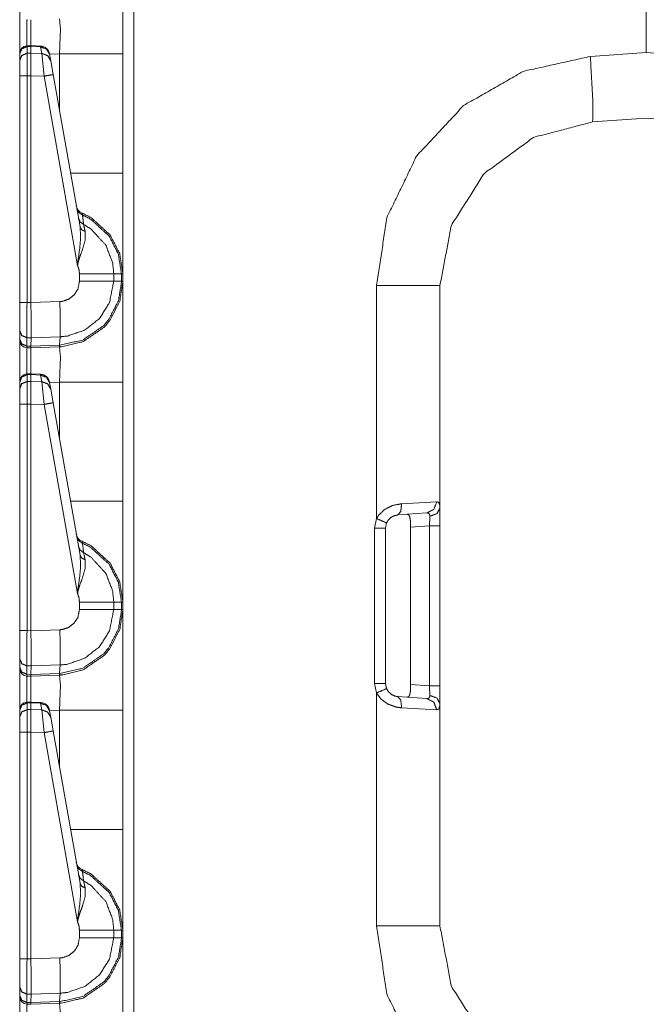
# Model space of a CAD drawing. Units: inches. Extents: x 1.2 to 3.98, y 1.72 to 7.65.
# Drawn here: x 1.21 to 1.42, y 3.25 to 3.58 of the extents above; entities that cross this region are included whole.
import ezdxf

# ---------------------------------------------------------------- set-up
doc = ezdxf.new("R2010")
doc.units = ezdxf.units.IN
doc.header["$MEASUREMENT"] = 0
doc.layers.add('1', color=7, linetype='Continuous', true_color=0xffffff)

msp = doc.modelspace()

# ---------------------------------------------------------------- linework, layer by layer
at = {"layer": '1', "color": 7, "linetype": 'Continuous', "lineweight": 13}
for p, q in [((1.25156, 4.305003), (1.25156, 1.801224)), ((1.422316, 3.565613), (1.422316, 3.602488)), ((1.422316, 3.602488), (1.422316, 3.565613)), ((1.217325, 3.567909), (1.215983, 3.567863)), ((1.216001, 3.567598), (1.215983, 3.567863)), ((1.216001, 3.567598), (1.217316, 3.567642)), ((1.216001, 3.565368), (1.216001, 3.567598)), ((1.217325, 3.567909), (1.217316, 3.567642)), ((1.217316, 3.567642), (1.217316, 3.567642)), ((1.217316, 3.565394), (1.217316, 3.567642)), ((1.217316, 3.567642), (1.220546, 3.567499)), ((1.220548, 3.567765), (1.217325, 3.567909)), ((1.220548, 3.567765), (1.220546, 3.567499)), ((1.220546, 3.567499), (1.220935, 3.565297)), ((1.213566, 3.565263), (1.213566, 3.565184)), ((1.213566, 3.565184), (1.213566, 3.562954)), ((1.217316, 3.565394), (1.216001, 3.565368)), ((1.216001, 3.557824), (1.216001, 3.565368)), ((1.217316, 3.565394), (1.217316, 3.565394)), ((1.220935, 3.565297), (1.217316, 3.565394)), ((1.217316, 3.565394), (1.217316, 3.557853)), ((1.220935, 3.565297), (1.221736, 3.557734)), ((1.223515, 3.565025), (1.223487, 3.565185)), ((1.22683, 3.565171), (1.223509, 3.565055)), ((1.223903, 3.562823), (1.223515, 3.565025)), ((1.22683, 3.546226), (1.22683, 3.565171)), ((1.247941, 3.565171), (1.247941, 3.52543)), ((1.403676, 3.56431), (1.422316, 3.565613)), ((1.422316, 3.565613), (1.440956, 3.56431)), ((1.213566, 3.562954), (1.213566, 3.557824)), ((1.224705, 3.558276), (1.223903, 3.562823)), ((1.213566, 3.557824), (1.213566, 3.482325)), ((1.216001, 3.557824), (1.217316, 3.557851)), ((1.216001, 3.482325), (1.216001, 3.557824)), ((1.217316, 3.557851), (1.217316, 3.557853)), ((1.217316, 3.557853), (1.221736, 3.557734)), ((1.217316, 3.48229), (1.217316, 3.557851)), ((1.221736, 3.557734), (1.232855, 3.494675)), ((1.233659, 3.507497), (1.224705, 3.558276)), ((1.422316, 3.543738), (1.404439, 3.542488)), ((1.440194, 3.542488), (1.422316, 3.543738)), ((1.233472, 3.491857), (1.233472, 3.489369)), ((1.247471, 3.491857), (1.244908, 3.491857)), ((1.244908, 3.48937), (1.244908, 3.491857)), ((1.247471, 3.491857), (1.247471, 3.48937)), ((1.247941, 3.491857), (1.247471, 3.491857)), ((1.247941, 3.48937), (1.247941, 3.491857)), ((1.247471, 3.48937), (1.244908, 3.48937)), ((1.247941, 3.48937), (1.247471, 3.48937)), ((1.332455, 3.410284), (1.332455, 3.487934)), ((1.353566, 3.487934), (1.353566, 3.41382)), ((1.213566, 3.482325), (1.213566, 3.472929)), ((1.217316, 3.48229), (1.216001, 3.482325)), ((1.226938, 3.48262), (1.217316, 3.482285)), ((1.217316, 3.482285), (1.217316, 3.48229)), ((1.213566, 3.472929), (1.213566, 3.470123)), ((1.213566, 3.470123), (1.213566, 3.469709)), ((1.215982, 3.470581), (1.217362, 3.470545)), ((1.215982, 3.467774), (1.215982, 3.470581)), ((1.217319, 3.467739), (1.217362, 3.470543)), ((1.217362, 3.470543), (1.227035, 3.470881)), ((1.217362, 3.470543), (1.217362, 3.470545)), ((1.226864, 3.468071), (1.227035, 3.470881)), ((1.217319, 3.467739), (1.215982, 3.467774)), ((1.216001, 3.46721), (1.215982, 3.467774)), ((1.216001, 3.46721), (1.217316, 3.467176)), ((1.217316, 3.467176), (1.217319, 3.467738)), ((1.217316, 3.467176), (1.226803, 3.467507)), ((1.226864, 3.468071), (1.217319, 3.467738)), ((1.217319, 3.467738), (1.217319, 3.467739)), ((1.226803, 3.467507), (1.226864, 3.468071)), ((1.226803, 3.467507), (1.22683, 3.467508)), ((1.217325, 3.458534), (1.215983, 3.458488)), ((1.216001, 3.458223), (1.215983, 3.458488)), ((1.217325, 3.458534), (1.217316, 3.458267)), ((1.220548, 3.45839), (1.217325, 3.458534)), ((1.213566, 3.455888), (1.213566, 3.455809)), ((1.213566, 3.455809), (1.213566, 3.453579)), ((1.216001, 3.458223), (1.217316, 3.458267)), ((1.216001, 3.455993), (1.216001, 3.458223)), ((1.217316, 3.456019), (1.216001, 3.455993)), ((1.216001, 3.448449), (1.216001, 3.455993)), ((1.217316, 3.458267), (1.220546, 3.458124)), ((1.217316, 3.458267), (1.217316, 3.458267)), ((1.217316, 3.456019), (1.217316, 3.458267)), ((1.217316, 3.456019), (1.217316, 3.456019)), ((1.220935, 3.455922), (1.217316, 3.456019)), ((1.217316, 3.456019), (1.217316, 3.448478)), ((1.220548, 3.45839), (1.220546, 3.458124)), ((1.220546, 3.458124), (1.220935, 3.455922)), ((1.220935, 3.455922), (1.221736, 3.448359)), ((1.223515, 3.45565), (1.223487, 3.45581)), ((1.22683, 3.455796), (1.223509, 3.45568)), ((1.223903, 3.453448), (1.223515, 3.45565)), ((1.22683, 3.436851), (1.22683, 3.455796)), ((1.247941, 3.455796), (1.247941, 3.416055)), ((1.213566, 3.453579), (1.213566, 3.448449)), ((1.224705, 3.448901), (1.223903, 3.453448)), ((1.233659, 3.398122), (1.224705, 3.448901)), ((1.213566, 3.448449), (1.213566, 3.37295)), ((1.216001, 3.448449), (1.217316, 3.448476)), ((1.216001, 3.37295), (1.216001, 3.448449)), ((1.217316, 3.448476), (1.217316, 3.448478)), ((1.217316, 3.448478), (1.221736, 3.448359)), ((1.217316, 3.372915), (1.217316, 3.448476)), ((1.221736, 3.448359), (1.232855, 3.385299)), ((1.340813, 3.415246), (1.352503, 3.415924)), ((1.353566, 3.41382), (1.353566, 3.40788)), ((1.331822, 3.407141), (1.332455, 3.410284)), ((1.33575, 3.408676), (1.336169, 3.409525)), ((1.349197, 3.412183), (1.339511, 3.411505)), ((1.350078, 3.40788), (1.350185, 3.411086)), ((1.331822, 3.355335), (1.331822, 3.407141)), ((1.335782, 3.408834), (1.335441, 3.407141)), ((1.335441, 3.407141), (1.335441, 3.355335)), ((1.350078, 3.40788), (1.343802, 3.407441)), ((1.343802, 3.355035), (1.343802, 3.407441)), ((1.350078, 3.354596), (1.350078, 3.40788)), ((1.353566, 3.40788), (1.353566, 3.354596)), ((1.247941, 3.384359), (1.247941, 3.384695)), ((1.247941, 3.384695), (1.247941, 3.384359)), ((1.233472, 3.382482), (1.233472, 3.379994)), ((1.247471, 3.382482), (1.244908, 3.382482)), ((1.244908, 3.379995), (1.244908, 3.382482)), ((1.247471, 3.379995), (1.244908, 3.379995)), ((1.247471, 3.382482), (1.247471, 3.379995)), ((1.247941, 3.382482), (1.247471, 3.382482)), ((1.247941, 3.379995), (1.247471, 3.379995)), ((1.247941, 3.379995), (1.247941, 3.382482)), ((1.226938, 3.373245), (1.217316, 3.372909)), ((1.213566, 3.37295), (1.213566, 3.363554)), ((1.217316, 3.372915), (1.216001, 3.37295)), ((1.217316, 3.372909), (1.217316, 3.372915)), ((1.247941, 3.368935), (1.247941, 3.369103)), ((1.213566, 3.363554), (1.213566, 3.360748)), ((1.213566, 3.360748), (1.213566, 3.360334)), ((1.215982, 3.361206), (1.217362, 3.36117)), ((1.215982, 3.358399), (1.215982, 3.361206)), ((1.217319, 3.358364), (1.217362, 3.361168)), ((1.217362, 3.361168), (1.227035, 3.361506)), ((1.217362, 3.361168), (1.217362, 3.36117)), ((1.226864, 3.358696), (1.227035, 3.361506)), ((1.217319, 3.358364), (1.215982, 3.358399)), ((1.216001, 3.357835), (1.215982, 3.358399)), ((1.216001, 3.357835), (1.217316, 3.357801)), ((1.217316, 3.357801), (1.217319, 3.358363)), ((1.217316, 3.357801), (1.226803, 3.358132)), ((1.226864, 3.358696), (1.217319, 3.358363)), ((1.217319, 3.358363), (1.217319, 3.358364)), ((1.226803, 3.358132), (1.226864, 3.358696)), ((1.226803, 3.358132), (1.22683, 3.358133)), ((1.332455, 3.352192), (1.331822, 3.355335)), ((1.335441, 3.355335), (1.335782, 3.353643)), ((1.335842, 3.353541), (1.335715, 3.353974)), ((1.343802, 3.355035), (1.350078, 3.354596)), ((1.350185, 3.35139), (1.350078, 3.354596)), ((1.353566, 3.354596), (1.353566, 3.348656)), ((1.332455, 3.274543), (1.332455, 3.352192)), ((1.339511, 3.350971), (1.349197, 3.350294)), ((1.217325, 3.349159), (1.215983, 3.349114)), ((1.216001, 3.348848), (1.215983, 3.349113)), ((1.216001, 3.348848), (1.217316, 3.348892)), ((1.216001, 3.346618), (1.216001, 3.348848)), ((1.217325, 3.349159), (1.217316, 3.348892)), ((1.217316, 3.346644), (1.217316, 3.348892)), ((1.217316, 3.348892), (1.217316, 3.348892)), ((1.217316, 3.348892), (1.220546, 3.348749)), ((1.220548, 3.349015), (1.217325, 3.349159)), ((1.220548, 3.349015), (1.220546, 3.348749)), ((1.220546, 3.348749), (1.220935, 3.346547)), ((1.352503, 3.346553), (1.340813, 3.34723)), ((1.353566, 3.348656), (1.353566, 3.274543)), ((1.213566, 3.346514), (1.213566, 3.346434)), ((1.213566, 3.346434), (1.213566, 3.344204)), ((1.213566, 3.344204), (1.213566, 3.339074)), ((1.217316, 3.346644), (1.216001, 3.346618)), ((1.216001, 3.339074), (1.216001, 3.346618)), ((1.217316, 3.346644), (1.217316, 3.346644)), ((1.220935, 3.346547), (1.217316, 3.346644)), ((1.217316, 3.346644), (1.217316, 3.339102)), ((1.220935, 3.346547), (1.221736, 3.338984)), ((1.223515, 3.346275), (1.223487, 3.346435)), ((1.22683, 3.346421), (1.223509, 3.346305)), ((1.223903, 3.344073), (1.223515, 3.346275)), ((1.224705, 3.339526), (1.223903, 3.344073)), ((1.22683, 3.327476), (1.22683, 3.346421)), ((1.247941, 3.346421), (1.247941, 3.30668)), ((1.213566, 3.339074), (1.213566, 3.263575)), ((1.216001, 3.339074), (1.217316, 3.339101)), ((1.216001, 3.263575), (1.216001, 3.339074)), ((1.217316, 3.339102), (1.221736, 3.338984)), ((1.217316, 3.339101), (1.217316, 3.339102)), ((1.217316, 3.26354), (1.217316, 3.339101)), ((1.221736, 3.338984), (1.232855, 3.275924)), ((1.233659, 3.288747), (1.224705, 3.339526)), ((1.233472, 3.273107), (1.233472, 3.270619)), ((1.247471, 3.273107), (1.244908, 3.273107)), ((1.244908, 3.27062), (1.244908, 3.273107)), ((1.247471, 3.273107), (1.247471, 3.27062)), ((1.247941, 3.273107), (1.247471, 3.273107)), ((1.247941, 3.27062), (1.247941, 3.273107)), ((1.247471, 3.27062), (1.244908, 3.27062)), ((1.247941, 3.27062), (1.247471, 3.27062)), ((1.213566, 3.263575), (1.213566, 3.254179)), ((1.217316, 3.26354), (1.216001, 3.263575)), ((1.226938, 3.26387), (1.217316, 3.263534)), ((1.217316, 3.263534), (1.217316, 3.26354)), ((1.213566, 3.254179), (1.213566, 3.251373)), ((1.215982, 3.251831), (1.217362, 3.251795)), ((1.215982, 3.249024), (1.215982, 3.251831)), ((1.217319, 3.248989), (1.217362, 3.251793)), ((1.217362, 3.251793), (1.227035, 3.252131)), ((1.217362, 3.251793), (1.217362, 3.251795)), ((1.226864, 3.249321), (1.227035, 3.252131)), ((1.213566, 3.251373), (1.213566, 3.250959)), ((1.217319, 3.248989), (1.215982, 3.249024)), ((1.216001, 3.24846), (1.215982, 3.249024)), ((1.216001, 3.24846), (1.217316, 3.248426)), ((1.217316, 3.248426), (1.217319, 3.248988)), ((1.217316, 3.248426), (1.226803, 3.248757)), ((1.226864, 3.249321), (1.217319, 3.248988)), ((1.217319, 3.248988), (1.217319, 3.248989)), ((1.226803, 3.248757), (1.226864, 3.249321)), ((1.226803, 3.248757), (1.22683, 3.248758))]:
    msp.add_line(p, q, dxfattribs=at)
for centre, radius, start, end in [((1.216066, 3.565365), 0.0024999999441206, 94.884349, 180), ((1.220409, 3.564643), 0.0031250000465661, 10, 86.537233), ((1.235508, 3.515005), 0.0031250000465661, 190, 247.810715), ((1.216066, 3.469709), 0.0024999999441206, 180, 268.5), ((1.216066, 3.45599), 0.0024999999441206, 94.884349, 180), ((1.220409, 3.455268), 0.0031250000465661, 10, 86.537233), ((1.235508, 3.40563), 0.0031250000465661, 190, 247.810715), ((1.216066, 3.360334), 0.0024999999441206, 180, 268.5), ((1.216066, 3.346615), 0.0024999999441206, 94.884349, 180), ((1.220409, 3.345893), 0.0031250000465661, 10, 86.537233), ((1.235508, 3.296255), 0.0031250000465661, 190, 247.810715), ((1.216066, 3.250959), 0.0024999999441206, 180, 268.5)]:
    msp.add_arc(centre, radius, start, end, dxfattribs=at)
for points, knots in [([(1.247941212672558, 3.598744797427855), (1.247941212672558, 3.594248133907513), (1.247941212672558, 3.565171391666979)], [0, 0, 0.1339352805720519, 1, 1]), ([(1.21600070083143, 3.576584966162102), (1.215974455713607, 3.574174077431849), (1.215985950668312, 3.567930994598385)], [0, 0, 0.2785991166715112, 1, 1]), ([(1.226829558515519, 3.565171391666979), (1.227145212006235, 3.573464441997999), (1.226829558515519, 3.576882817731814)], [0, 0, 0.7073878139235693, 1, 1]), ([(1.217304615251024, 3.567907801238448), (1.21729566342789, 3.57414233914983), (1.217316211930992, 3.576550786473774)], [0, 0, 0.7213336946411271, 1, 1]), ([(1.213566211840188, 3.565184005599576), (1.214275440372987, 3.566868982853919), (1.21600070083143, 3.56759774263719)], [0, 0, 0.4939601911673391, 1, 1]), ([(1.223514942549841, 3.565024500387381), (1.222492603657898, 3.566777430117327), (1.22054639592848, 3.567498865681671)], [0, 0, 0.4943545099318811, 1, 1]), ([(1.213566211840188, 3.562953780936198), (1.214275440372987, 3.564639165091592), (1.21600070083143, 3.565367924874863)], [0, 0, 0.4940114651419988, 1, 1]), ([(1.22390312615299, 3.56282316569866), (1.222880787261047, 3.564576095428606), (1.220934681256892, 3.565297124091899)], [0, 0, 0.4943830275179146, 1, 1]), ([(1.332454561073163, 3.487933840968594), (1.3358786334217, 3.510573815475141), (1.345844352250253, 3.531189050349326), (1.361460502530733, 3.547935470025664), (1.381330192953271, 3.559314864832459), (1.403676384900621, 3.564309982140912)], [0, 0, 0.1999985493419514, 0.3999991478158489, 0.6000003682340714, 0.7999993956544117, 1, 1]), ([(1.404438917471168, 3.542488285648972), (1.40452975813092, 3.548898197913559), (1.403676384900621, 3.564309982140912)], [0, 0, 0.2934437006674813, 1, 1]), ([(1.224704822949747, 3.558276453348981), (1.223842803072102, 3.558111251522064), (1.221736276328386, 3.557733647346254)], [0, 0, 0.2908424335512651, 1, 1]), ([(1.404438917471168, 3.542488285648972), (1.384710116537718, 3.537293786825273), (1.368257784596366, 3.525230798251926), (1.35737145213875, 3.507976972964343), (1.353566215230202, 3.487933840968594)], [0, 0, 0.2500012466642001, 0.4999984434196648, 0.7499991846642827, 1, 1]), ([(1.247941212672558, 3.52543017976717), (1.247941212672558, 3.50864022167832), (1.247941212672558, 3.491856774006294)], [0, 0, 0.5000969579444916, 1, 1]), ([(1.232575408264026, 3.51363981489834), (1.233213429112809, 3.512321455491417), (1.234475025823045, 3.51147876341372)], [0, 0, 0.4911925880232245, 1, 1]), ([(1.234475025823045, 3.51147876341372), (1.234329050070812, 3.512098880616236), (1.234327625917132, 3.512111901449884)], [0, 0, 0.979853610595781, 1, 1]), ([(1.247941212672558, 3.491856774006294), (1.246871571533376, 3.498613365966776), (1.243719817713568, 3.504774254787833), (1.237352324883602, 3.510595381230871), (1.234327625917132, 3.512111901449884)], [0, 0, 0.2654339287188577, 0.5339538432723413, 0.8687103427948504, 1, 1]), ([(1.234475025823045, 3.51147876341372), (1.237156707203084, 3.510111575880615), (1.243358794755608, 3.50444140972769), (1.246428964914585, 3.498439212316725), (1.247470798104299, 3.491857475036613), (1.247470835960302, 3.491856475475568)], [0, 0, 0.1212781933416257, 0.4598552051812793, 0.7314877852101311, 0.9999836057086106, 1, 1]), ([(1.234853240350432, 3.508316735342362), (1.234572173449095, 3.510695885790597), (1.234475025823045, 3.51147876341372)], [0, 0, 0.7522804256215085, 1, 1]), ([(1.233149037021406, 3.510386640991442), (1.233721139899842, 3.509152917003235), (1.234853240350432, 3.508316735342362)], [0, 0, 0.4914160870355995, 1, 1]), ([(1.244908375709603, 3.491856476514458), (1.244908349516836, 3.4918574763196), (1.244527109399783, 3.495593753263449), (1.242266977509118, 3.501383548325521), (1.237374399265647, 3.506756269809784), (1.234853240350432, 3.508316735342362)], [0, 0, 2.01403376307e-05, 0.1859291572669163, 0.4935670699109802, 0.8532411296554614, 1, 1]), ([(1.235361764939569, 3.505947757420415), (1.234947234493333, 3.507871585592), (1.234853240350432, 3.508316735342362)], [0, 0, 0.8122265251045576, 1, 1]), ([(1.233658578863171, 3.50749682972355), (1.233881662364666, 3.504211917534633), (1.233587269453892, 3.500603519009758), (1.232937448474615, 3.495855797540628), (1.232873158108475, 3.495072919917504), (1.232858407945358, 3.494768151029916), (1.232855356187471, 3.494674563788067)], [0, 0, 0.2554461876925636, 0.5363331396680517, 0.9081182505729943, 0.9690620946518557, 0.9927351958847297, 1, 1]), ([(1.232855356187471, 3.494674563788067), (1.23287295465795, 3.494816165353996), (1.232909779203112, 3.495062747391216), (1.233065418855318, 3.495809817721806), (1.233168669997141, 3.496200035830213), (1.233572519290774, 3.497461429089924), (1.234524057399753, 3.500077395950143), (1.235374277146903, 3.50318815448901), (1.235361764939569, 3.505947757420415)], [0, 0, 0.0122467141578894, 0.0336447670179532, 0.0991401384568555, 0.1337838926285511, 0.2474585284903095, 0.4863704144697327, 0.7631495644199201, 1, 1]), ([(1.233658578863171, 3.50749682972355), (1.234207081480619, 3.506543053658788), (1.235361764939569, 3.505947757420415)], [0, 0, 0.4585602756752153, 1, 1]), ([(1.232855356187471, 3.494674563788067), (1.233332447670378, 3.493220706330987), (1.233471709555261, 3.491857180907346)], [0, 0, 0.5274959240040706, 1, 1]), ([(1.244908375685057, 3.491856774006294), (1.240538563567526, 3.491857180907346), (1.233471709555261, 3.491857180907346)], [0, 0, 0.382087934300689, 1, 1]), ([(1.226829558515519, 3.467507815083366), (1.227540618103049, 3.467544436178002), (1.234681935007742, 3.469262779318569), (1.241776661742037, 3.474148033343113), (1.243524505208839, 3.476189049017535), (1.246901885661714, 3.482707196961826), (1.247941212672558, 3.489369794779407)], [0, 0, 0.0212902518701281, 0.2409243584458305, 0.4984995558191739, 0.578850186968118, 0.7983658795762956, 1, 1]), ([(1.247470835057001, 3.489370091378881), (1.247470832377328, 3.489369091297227), (1.2474672746728, 3.488978355967845), (1.246458261790295, 3.482878095403464), (1.243168263338234, 3.476528811395553), (1.241465789338676, 3.474540285956778), (1.234556304308086, 3.46978239196136), (1.226909412846879, 3.468073000643926)], [0, 0, 1.24938071241e-05, 0.0120195401314698, 0.2018716544502229, 0.4214430284065215, 0.5018206769048171, 0.7594089617932069, 1, 1]), ([(1.233471709555261, 3.489368980977304), (1.232951181385104, 3.4867705108623), (1.2317415662842, 3.484856855217004), (1.229965341469054, 3.483449384479798), (1.227821786729649, 3.482708010763929), (1.226937794195223, 3.482620120136801)], [0, 0, 0.2563759290172877, 0.4753906993846883, 0.6946340090691033, 0.9140589542729072, 1, 1]), ([(1.227035000100259, 3.470881024751507), (1.227035999363406, 3.470881066167649), (1.229454578924134, 3.471122724025065), (1.235317005823902, 3.473156008579508), (1.240174997477993, 3.477010989141604), (1.243483815103687, 3.482250653982021), (1.244908332486214, 3.489369094919542), (1.244908377030102, 3.489370094388295)], [0, 0, 3.5951511742e-06, 0.0859219750352167, 0.3052184476167652, 0.524397167033919, 0.7434088604118273, 0.9999856193953033, 1, 1]), ([(1.244908375685057, 3.489369794779407), (1.243190439445542, 3.489369387878355), (1.23719648178087, 3.489368980977304), (1.233471709555261, 3.489368980977304)], [0, 0, 0.1502130303750411, 0.6743131119178322, 1, 1]), ([(1.247941212672558, 3.489369794779407), (1.247941212672558, 3.484873131259064), (1.247941212672558, 3.455796389018531)], [0, 0, 0.1339352805720519, 1, 1]), ([(1.215982288558848, 3.470581138725493), (1.215975066065184, 3.475155113445624), (1.21600070083143, 3.482324709973398)], [0, 0, 0.3894863202564028, 1, 1]), ([(1.217316211930992, 3.482284426769297), (1.217341948422501, 3.47814787067955), (1.217356800310881, 3.474478030095895), (1.217362496925602, 3.471690350991935), (1.217362090024551, 3.470544924531907)], [0, 0, 0.3523654743570162, 0.6649710940543663, 0.9024306831432326, 1, 1]), ([(1.227035450447588, 3.470881024800462), (1.227090687265331, 3.472618899191502), (1.227093637297955, 3.475454999520593), (1.227052947192803, 3.478277672114984), (1.226937794195223, 3.482620120136801)], [0, 0, 0.1480823078378435, 0.3896213600164491, 0.6300416733783183, 1, 1]), ([(1.213566211840188, 3.472929364693812), (1.214269031681425, 3.471296063873012), (1.215982288558848, 3.470581138725493)], [0, 0, 0.4892224450532289, 1, 1]), ([(1.213566211840188, 3.47012256124043), (1.214269031681425, 3.468489260419631), (1.215982288558848, 3.467774335272111)], [0, 0, 0.4892224450532289, 1, 1]), ([(1.21600070083143, 3.467209963513653), (1.215974455713607, 3.464777915928721), (1.215986154118838, 3.458488853276435)], [0, 0, 0.278880394757849, 1, 1]), ([(1.217304615251024, 3.458532798589999), (1.21729566342789, 3.464767336501382), (1.217316211930992, 3.467175783825326)], [0, 0, 0.7213336946411271, 1, 1]), ([(1.226829558515519, 3.467507815083366), (1.226875131433289, 3.4676510442535), (1.226909412846879, 3.468073000643926)], [0, 0, 0.2620139411275462, 1, 1]), ([(1.226829558515519, 3.455796389018531), (1.227145212006235, 3.46408943934955), (1.226829558515519, 3.467507815083366)], [0, 0, 0.7073878139235693, 1, 1]), ([(1.226909412846879, 3.468073000643926), (1.226864543220355, 3.468071386911783), (1.226863543217238, 3.468071372902212)], [0, 0, 0.9955286034431979, 1, 1]), ([(1.213566211840188, 3.455809002951128), (1.214275440372987, 3.45749398020547), (1.21600070083143, 3.458222739988742)], [0, 0, 0.4939601911673391, 1, 1]), ([(1.213566211840188, 3.453578778287749), (1.214275440372987, 3.455264162443143), (1.21600070083143, 3.455992922226415)], [0, 0, 0.4940114651419988, 1, 1]), ([(1.223514942549841, 3.455649497738932), (1.222492603657898, 3.457402427468878), (1.22054639592848, 3.458123863033222)], [0, 0, 0.4943545099318811, 1, 1]), ([(1.22390312615299, 3.453448163050211), (1.222880787261047, 3.455201092780158), (1.220934681256892, 3.45592212144345)], [0, 0, 0.4943830275179146, 1, 1]), ([(1.224704822949747, 3.448901450700532), (1.223842803072102, 3.448736248873615), (1.221736276328386, 3.448358644697805)], [0, 0, 0.2908424335512651, 1, 1]), ([(1.247941212672558, 3.416055177118722), (1.247941212672558, 3.399265219029871), (1.247941212672558, 3.382481771357845)], [0, 0, 0.5000969579444916, 1, 1]), ([(1.349197115189511, 3.41218269981141), (1.351557751639902, 3.413361899058714), (1.35250328795837, 3.415923748079081)], [0, 0, 0.4914332292837671, 1, 1]), ([(1.35250328795837, 3.415923748079081), (1.353125948292458, 3.4157280286733), (1.353514233620871, 3.414766928389611), (1.353566215230202, 3.413820069642725)], [0, 0, 0.247462830282037, 0.6404678411562168, 1, 1]), ([(1.332454561073163, 3.41028409950502), (1.333145580783906, 3.411399008386184), (1.335169303163639, 3.413348064422962), (1.337875398606769, 3.41469165169508), (1.340813122473477, 3.415246257828301)], [0, 0, 0.1294566658000535, 0.4067563153671535, 0.7049410230357892, 1, 1]), ([(1.339511039108615, 3.411505413011156), (1.340521781320589, 3.412638632439638), (1.340813122473477, 3.415246257828301)], [0, 0, 0.3665765124695632, 1, 1]), ([(1.350184969217338, 3.411085898027039), (1.352595145870751, 3.411975383725661), (1.353566215230202, 3.413820069642725)], [0, 0, 0.5520446595494198, 1, 1]), ([(1.335781790971438, 3.408833497256353), (1.334821606215115, 3.409274374545674), (1.332454561073163, 3.41028409950502)], [0, 0, 0.2910664262628325, 1, 1]), ([(1.339511039108615, 3.411505413011156), (1.338200309096408, 3.411206747639341), (1.336992931951286, 3.410483277569739), (1.336090120243227, 3.40943387975787), (1.335781790971438, 3.408833497256353)], [0, 0, 0.279421899091755, 0.571982835217807, 0.8597146708214405, 1, 1]), ([(1.343801607246363, 3.407441081858053), (1.343775260403277, 3.408856080264712), (1.34367648517302, 3.410112183810753), (1.343463777648338, 3.411048666580825), (1.343105908173527, 3.411585165617254), (1.342619864867487, 3.411722698172667)], [0, 0, 0.2957301162401142, 0.559016502326277, 0.7596887719228002, 0.8944483742649604, 1, 1]), ([(1.350184969217338, 3.411085898027039), (1.350160758604773, 3.411448853764995), (1.350132478981692, 3.411593913989861), (1.349828320445681, 3.412063274352789), (1.34976718356269, 3.412097860942168), (1.349197115189511, 3.41218269981141)], [0, 0, 0.2118052283373828, 0.297858467093881, 0.6235154331693109, 0.6644147799162075, 1, 1]), ([(1.232575408264026, 3.404265015700418), (1.233213429112809, 3.402946452842968), (1.234475025823045, 3.402103760765272)], [0, 0, 0.4912238359700003, 1, 1]), ([(1.234475025823045, 3.402103760765272), (1.234329050070812, 3.402723674517262), (1.234327625917132, 3.40273669535091)], [0, 0, 0.9798474722766418, 1, 1]), ([(1.247941212672558, 3.382481771357845), (1.246871571533376, 3.389238363318327), (1.243719817713568, 3.39539945558991), (1.237352324883602, 3.401220582032948), (1.234327625917132, 3.40273669535091)], [0, 0, 0.2654339413589653, 0.5339608967427314, 0.8687174122065265, 1, 1]), ([(1.233149037021406, 3.401011434892467), (1.233721139899842, 3.399778117805312), (1.234853240350432, 3.398941732693913)], [0, 0, 0.4913267736836482, 1, 1]), ([(1.234475025823045, 3.402103760765272), (1.237156707203084, 3.400736776682692), (1.243358794755608, 3.395066203628716), (1.246428964914585, 3.389064209668277), (1.247470781236932, 3.38248236957247), (1.247470837413673, 3.382481370951414)], [0, 0, 0.1212744775940289, 0.4598625717640132, 0.7314878700815497, 0.9999918028538191, 1, 1]), ([(1.234853240350432, 3.398941732693913), (1.234572173449095, 3.401320883142148), (1.234475025823045, 3.402103760765272)], [0, 0, 0.7522804256215085, 1, 1]), ([(1.233658578863171, 3.398121827075101), (1.233881662364666, 3.394836914886184), (1.233587269453892, 3.391228516361309), (1.232937448474615, 3.386480794892179), (1.232873158108475, 3.38569771381853), (1.232858407945358, 3.385392944930942), (1.232855356187471, 3.385299561139618)], [0, 0, 0.2554461990699183, 0.5363331635558711, 0.9081182910198046, 0.9690778695334388, 0.9927509718206925, 1, 1]), ([(1.232855356187471, 3.385299561139618), (1.23287295465795, 3.385441366156073), (1.232909779203112, 3.385687541292242), (1.233065418855318, 3.386434611622832), (1.233168669997141, 3.386824829731239), (1.233572519290774, 3.38808622299095), (1.234524057399753, 3.390702393301694), (1.235374277146903, 3.393813151840561), (1.235361764939569, 3.396572754771967)], [0, 0, 0.0122640523771307, 0.0336275829843573, 0.0991230069010867, 0.133766788830911, 0.2474415157738827, 0.486370002926687, 0.7631493746447351, 1, 1]), ([(1.233658578863171, 3.398121827075101), (1.234207081480619, 3.397167847559814), (1.235361764939569, 3.396572754771967)], [0, 0, 0.458617888899697, 1, 1]), ([(1.24490837572734, 3.382481371916214), (1.244908338838446, 3.382482371365229), (1.244527109399783, 3.386218547164475), (1.242266977509118, 3.392008545677072), (1.237374399265647, 3.397381267161336), (1.234853240350432, 3.398941732693913)], [0, 0, 1.00701757576e-05, 0.18591921526841, 0.4935667207824093, 0.8532410284817192, 1, 1]), ([(1.235361764939569, 3.396572754771967), (1.234947234493333, 3.398496379493025), (1.234853240350432, 3.398941732693913)], [0, 0, 0.8121443813624089, 1, 1]), ([(1.232855356187471, 3.385299561139618), (1.233332447670378, 3.383845703682539), (1.233471709555261, 3.382482381709423)], [0, 0, 0.5275327321062601, 1, 1]), ([(1.226829558515519, 3.358133015885443), (1.227540618103049, 3.358169433529554), (1.234681935007742, 3.359887776670121), (1.241776661742037, 3.364773030694664), (1.243524505208839, 3.366814249819612), (1.246901885661714, 3.373332194313377), (1.247941212672558, 3.379994588680432)], [0, 0, 0.0212900910699363, 0.2409257578367551, 0.4985027849192499, 0.5788586077538944, 0.7983704581634585, 1, 1]), ([(1.247470835057001, 3.37999498700517), (1.247470831449301, 3.379993986929866), (1.2474672746728, 3.379603556769922), (1.246458261790295, 3.373503296205541), (1.243168263338234, 3.367153808747105), (1.241465789338676, 3.365165486758855), (1.234556304308086, 3.360407389312911), (1.226909412846879, 3.358697997995478)], [0, 0, 6.2469544703e-06, 0.0120071444331441, 0.2018608059249911, 0.4214395158215797, 0.5018130740778021, 0.7594070011303917, 1, 1]), ([(1.233471709555261, 3.379993774878329), (1.232951181385104, 3.377395304763326), (1.2317415662842, 3.375482056019081), (1.229965341469054, 3.374074381831349), (1.227821786729649, 3.373332804664955), (1.226937794195223, 3.373245320938878)], [0, 0, 0.2563806722268888, 0.4753662205026569, 0.694625810908906, 0.9140612500218782, 1, 1]), ([(1.227035000100259, 3.361506022103058), (1.227035999363406, 3.3615060635192), (1.229454578924134, 3.361747721376616), (1.235317005823902, 3.36378100593106), (1.240174997477993, 3.367636189943681), (1.243483815103687, 3.372875447883047), (1.244908310945325, 3.379993992309636), (1.244908379267021, 3.379994990271399)], [0, 0, 3.5951793215e-06, 0.0859226477389717, 0.3052208372452128, 0.5244057422761518, 0.7434069912813115, 0.9999928096413571, 1, 1]), ([(1.244908375685057, 3.382481771357845), (1.240538563567526, 3.382482178258897), (1.233471709555261, 3.382482381709423)], [0, 0, 0.3820879335009699, 1, 1]), ([(1.244908375685057, 3.379994588680432), (1.240538563567526, 3.379994181779381), (1.233471709555261, 3.379993774878329)], [0, 0, 0.3820879332940822, 1, 1]), ([(1.247941212672558, 3.379994588680432), (1.247941212672558, 3.37549792516009), (1.247941212672558, 3.346421386370082)], [0, 0, 0.133936092207564, 1, 1]), ([(1.227035450447588, 3.361506022152014), (1.227090687265331, 3.363243896543054), (1.227093637297955, 3.366080200322671), (1.227052947192803, 3.368902669466536), (1.226937794195223, 3.373245320938878)], [0, 0, 0.1480797426908249, 0.3896319375528123, 0.6300307613094678, 1, 1]), ([(1.215982288558848, 3.361205932626518), (1.215975066065184, 3.365780110797175), (1.21600070083143, 3.372949707324949)], [0, 0, 0.389496896807168, 1, 1]), ([(1.217316211930992, 3.372909424120849), (1.217341948422501, 3.368772868031101), (1.217356800310881, 3.365103027447446), (1.217362496925602, 3.362315348343486), (1.217362090024551, 3.361169921883459)], [0, 0, 0.3523654743570162, 0.6649710940543663, 0.9024306831432326, 1, 1]), ([(1.213566211840188, 3.363554362045363), (1.214269031681425, 3.361920857774038), (1.215982288558848, 3.361205932626518)], [0, 0, 0.4892487074523658, 1, 1]), ([(1.213566211840188, 3.360747558591981), (1.214269031681425, 3.359114257771182), (1.215982288558848, 3.358399332623662)], [0, 0, 0.4892224450532289, 1, 1]), ([(1.21600070083143, 3.35783516431573), (1.215974455713607, 3.355402913280273), (1.215986154118838, 3.349113850627987)], [0, 0, 0.2788972157394331, 1, 1]), ([(1.217304615251024, 3.349157795941551), (1.21729566342789, 3.355392130402407), (1.217316211930992, 3.357800781176877)], [0, 0, 0.7213101561406259, 1, 1]), ([(1.226829558515519, 3.358133015885443), (1.226875131433289, 3.358276245055578), (1.226909412846879, 3.358697997995478)], [0, 0, 0.2621065941280691, 1, 1]), ([(1.226829558515519, 3.346421386370082), (1.227145212006235, 3.354714640151627), (1.226829558515519, 3.358133015885443)], [0, 0, 0.7073928845107299, 1, 1]), ([(1.226909412846879, 3.358697997995478), (1.226864543220355, 3.358696384263334), (1.226863543217238, 3.358696370253764)], [0, 0, 0.9955286034431979, 1, 1]), ([(1.332454561073163, 3.352192260533258), (1.334821606215115, 3.353201985492603), (1.335781790971438, 3.353643066232451)], [0, 0, 0.7089169910409663, 1, 1]), ([(1.335781790971438, 3.353643066232451), (1.336396313284496, 3.352606892704756), (1.337470938961559, 3.351642130311603), (1.338718802761306, 3.351100341561505), (1.339511039108615, 3.350971150477648)], [0, 0, 0.2503547391431788, 0.550472961718474, 0.8331861947762524, 1, 1]), ([(1.342619864867487, 3.35075366186561), (1.343166231254415, 3.350942667404041), (1.343530407695525, 3.351628092225326), (1.343711173487662, 3.352663248500392), (1.343786348456931, 3.353934610835864), (1.343801607246363, 3.355035278180225)], [0, 0, 0.1209618657657174, 0.2833572203403548, 0.5032183481618656, 0.769687496172732, 1, 1]), ([(1.340813122473477, 3.347230102209977), (1.339037609735172, 3.347470173830374), (1.33624067363229, 3.348476440130781), (1.33383202285782, 3.350268025460622), (1.332454561073163, 3.352192260533258)], [0, 0, 0.1768247678604792, 0.4701833929406555, 0.7664486646896034, 1, 1]), ([(1.340813122473477, 3.347230102209977), (1.340521781320589, 3.34983772759864), (1.339511039108615, 3.350971150477648)], [0, 0, 0.6334002701101645, 1, 1]), ([(1.349197115189511, 3.350293660226868), (1.349868400199256, 3.350441365308569), (1.350135123838527, 3.350893635827333), (1.350159131000567, 3.351016926845944), (1.350184969217338, 3.351390462011238)], [0, 0, 0.4013823763747365, 0.7079987964963599, 0.781348317431641, 1, 1]), ([(1.35250328795837, 3.346552815409723), (1.351557751639902, 3.349114460979564), (1.349197115189511, 3.350293660226868)], [0, 0, 0.5085493017298363, 1, 1]), ([(1.353566215230202, 3.348656290395553), (1.352595145870751, 3.350501179763143), (1.350184969217338, 3.351390462011238)], [0, 0, 0.4479834755581456, 1, 1]), ([(1.213566211840188, 3.346434000302679), (1.214275440372987, 3.348118977557021), (1.21600070083143, 3.348847940790819)], [0, 0, 0.4939496242054405, 1, 1]), ([(1.223514942549841, 3.346274698541009), (1.222492603657898, 3.348027628270955), (1.22054639592848, 3.348748656934248)], [0, 0, 0.4943715386919995, 1, 1]), ([(1.353566215230202, 3.348656290395553), (1.353541292540797, 3.34796069304798), (1.353234997774265, 3.346871622383588), (1.35250328795837, 3.346552815409723)], [0, 0, 0.2651077293727869, 0.6960037195707586, 1, 1]), ([(1.213566211840188, 3.344203979089826), (1.214275440372987, 3.345888956344169), (1.21600070083143, 3.346617919577966)], [0, 0, 0.4939496242054405, 1, 1]), ([(1.22390312615299, 3.344072956951237), (1.222880787261047, 3.345825886681183), (1.220934681256892, 3.346547118795002)], [0, 0, 0.4943745132601147, 1, 1]), ([(1.224704822949747, 3.339526448052084), (1.223842803072102, 3.339361042774641), (1.221736276328386, 3.338983845499882)], [0, 0, 0.2908583532737425, 1, 1]), ([(1.247941212672558, 3.306680174470273), (1.247941212672558, 3.289890216381423), (1.247941212672558, 3.273106768709397)], [0, 0, 0.5000969579444916, 1, 1]), ([(1.232575408264026, 3.294890013051969), (1.233213429112809, 3.29357145019452), (1.234475025823045, 3.292728758116823)], [0, 0, 0.4912238359700003, 1, 1]), ([(1.233149037021406, 3.291636432244019), (1.233721139899842, 3.290403115156863), (1.234853240350432, 3.289566730045465)], [0, 0, 0.4913267736836482, 1, 1]), ([(1.234475025823045, 3.292728758116823), (1.234329050070812, 3.293348671868813), (1.234327625917132, 3.293361692702462)], [0, 0, 0.9798474722766418, 1, 1]), ([(1.247941212672558, 3.273106768709397), (1.246871571533376, 3.279863360669879), (1.243719817713568, 3.286024452941462), (1.237352324883602, 3.2918455793845), (1.234327625917132, 3.293361692702462)], [0, 0, 0.2654339413589653, 0.5339608967427314, 0.8687174122065265, 1, 1]), ([(1.234853240350432, 3.289566730045465), (1.234572173449095, 3.291945880493699), (1.234475025823045, 3.292728758116823)], [0, 0, 0.7522804256215085, 1, 1]), ([(1.234475025823045, 3.292728758116823), (1.237156707203084, 3.291361774034243), (1.243358794755608, 3.285691200980267), (1.246428964914585, 3.279689207019828), (1.247470781236932, 3.273107366924022), (1.247470837413673, 3.273106368302966)], [0, 0, 0.1212744775940289, 0.4598625717640132, 0.7314878700815497, 0.9999918028538191, 1, 1]), ([(1.233658578863171, 3.288746824426653), (1.233881662364666, 3.285461912237736), (1.233587269453892, 3.281853513712861), (1.232937448474615, 3.277105792243731), (1.232873158108475, 3.276322711170081), (1.232858407945358, 3.276017942282493), (1.232855356187471, 3.27592455849117)], [0, 0, 0.2554461990699183, 0.5363331635558711, 0.9081182910198046, 0.9690778695334388, 0.9927509718206925, 1, 1]), ([(1.233658578863171, 3.288746824426653), (1.234207081480619, 3.287792844911365), (1.235361764939569, 3.287197752123518)], [0, 0, 0.458617888899697, 1, 1]), ([(1.24490837572734, 3.273106369267766), (1.244908338838446, 3.27310736871678), (1.244527109399783, 3.276843544516026), (1.242266977509118, 3.282633543028624), (1.237374399265647, 3.288006264512887), (1.234853240350432, 3.289566730045465)], [0, 0, 1.00701757576e-05, 0.18591921526841, 0.4935667207824093, 0.8532410284817192, 1, 1]), ([(1.235361764939569, 3.287197752123518), (1.234947234493333, 3.289121376844577), (1.234853240350432, 3.289566730045465)], [0, 0, 0.8121443813624089, 1, 1]), ([(1.232855356187471, 3.27592455849117), (1.23287295465795, 3.276066363507624), (1.232909779203112, 3.276312538643793), (1.233065418855318, 3.277059608974383), (1.233168669997141, 3.277449827082791), (1.233572519290774, 3.278711220342501), (1.234524057399753, 3.281327390653246), (1.235374277146903, 3.284438149192113), (1.235361764939569, 3.287197752123518)], [0, 0, 0.0122640523771307, 0.0336275829843573, 0.0991230069010867, 0.133766788830911, 0.2474415157738827, 0.486370002926687, 0.7631493746447351, 1, 1]), ([(1.232855356187471, 3.27592455849117), (1.233332447670378, 3.27447070103409), (1.233471709555261, 3.273107379060974)], [0, 0, 0.5275327321062601, 1, 1]), ([(1.244908375685057, 3.273106768709397), (1.240538563567526, 3.273107175610448), (1.233471709555261, 3.273107379060974)], [0, 0, 0.3820879335009699, 1, 1]), ([(1.403676384900621, 3.198166581347891), (1.381330192953271, 3.203161495205819), (1.361460502530733, 3.21454109346314), (1.345844352250253, 3.231287309688952), (1.3358786334217, 3.251902544563137), (1.332454561073163, 3.274542519069684)], [0, 0, 0.2000003775232912, 0.4000004489221974, 0.6000005305211126, 0.8000012898273532, 1, 1]), ([(1.353566215230202, 3.274542519069684), (1.35737145213875, 3.25449959052446), (1.368257784596366, 3.237245765236878), (1.384710116537718, 3.225182369762479), (1.404438917471168, 3.219988277839832)], [0, 0, 0.2499985585839268, 0.499999492459922, 0.7499998302493871, 1, 1]), ([(1.226829558515519, 3.248758013236994), (1.227540618103049, 3.248794430881105), (1.234681935007742, 3.250512774021672), (1.241776661742037, 3.255398028046216), (1.243524505208839, 3.257439247171163), (1.246901885661714, 3.263957191664929), (1.247941212672558, 3.270619586031984)], [0, 0, 0.0212900910699363, 0.2409257578367551, 0.4985027849192499, 0.5788586077538944, 0.7983704581634585, 1, 1]), ([(1.247470835057001, 3.270619984356721), (1.247470831449301, 3.270618984281417), (1.2474672746728, 3.270228554121474), (1.246458261790295, 3.264128293557093), (1.243168263338234, 3.257778806098656), (1.241465789338676, 3.255790484110406), (1.234556304308086, 3.251032386664463), (1.226909412846879, 3.249322995347029)], [0, 0, 6.2469544703e-06, 0.0120071444331441, 0.2018608059249911, 0.4214395158215797, 0.5018130740778021, 0.7594070011303917, 1, 1]), ([(1.233471709555261, 3.270618772229881), (1.232951181385104, 3.268020302114877), (1.2317415662842, 3.266107053370632), (1.229965341469054, 3.2646993791829), (1.227821786729649, 3.263957802016506), (1.226937794195223, 3.263870318290429)], [0, 0, 0.2563806722268888, 0.4753662205026569, 0.694625810908906, 0.9140612500218782, 1, 1]), ([(1.227035000100259, 3.252131019454609), (1.227035999363406, 3.252131060870751), (1.229454578924134, 3.252372718728168), (1.235317005823902, 3.254406003282611), (1.240174997477993, 3.258261187295233), (1.243483815103687, 3.263500445234598), (1.244908310945325, 3.270618989661188), (1.244908379267021, 3.27061998762295)], [0, 0, 3.5951793215e-06, 0.0859226477389717, 0.3052208372452128, 0.5244057422761518, 0.7434069912813115, 0.9999928096413571, 1, 1]), ([(1.244908375685057, 3.270619586031984), (1.240538563567526, 3.270619179130932), (1.233471709555261, 3.270618772229881)], [0, 0, 0.3820879332940822, 1, 1]), ([(1.247941212672558, 3.270619586031984), (1.247941212672558, 3.266122922511641), (1.247941212672558, 3.237046383721633)], [0, 0, 0.133936092207564, 1, 1]), ([(1.215982288558848, 3.25183092997807), (1.215975066065184, 3.256405108148726), (1.21600070083143, 3.2635747046765)], [0, 0, 0.389496896807168, 1, 1]), ([(1.217316211930992, 3.2635344214724), (1.217341948422501, 3.259397865382653), (1.217356800310881, 3.255728024798998), (1.217362496925602, 3.252940345695038), (1.217362090024551, 3.25179491923501)], [0, 0, 0.3523654743570162, 0.6649710940543663, 0.9024306831432326, 1, 1]), ([(1.227035450447588, 3.252131019503565), (1.227090687265331, 3.253868893894605), (1.227093637297955, 3.256705197674222), (1.227052947192803, 3.259527666818087), (1.226937794195223, 3.263870318290429)], [0, 0, 0.1480797426908249, 0.3896319375528123, 0.6300307613094678, 1, 1]), ([(1.213566211840188, 3.254179359396915), (1.214269031681425, 3.252545855125589), (1.215982288558848, 3.25183092997807)], [0, 0, 0.4892487074523658, 1, 1]), ([(1.213566211840188, 3.251372555943533), (1.214269031681425, 3.249739255122734), (1.215982288558848, 3.249024329975214)], [0, 0, 0.4892224450532289, 1, 1]), ([(1.21600070083143, 3.248460161667282), (1.215974252263081, 3.245928830225779), (1.215987476547255, 3.239426347971971)], [0, 0, 0.2802168841525107, 1, 1]), ([(1.226829558515519, 3.248758013236994), (1.226875131433289, 3.248901242407129), (1.226909412846879, 3.249322995347029)], [0, 0, 0.2621065941280691, 1, 1]), ([(1.226829558515519, 3.237046383721633), (1.227145212006235, 3.245339637503179), (1.226829558515519, 3.248758013236994)], [0, 0, 0.7073928845107299, 1, 1]), ([(1.226909412846879, 3.249322995347029), (1.226864543220355, 3.249321381614886), (1.226863543217238, 3.249321367605315)], [0, 0, 0.9955286034431979, 1, 1])]:
    msp.add_open_spline(points, degree=1, knots=knots, dxfattribs=at)
for points in [[(1.213566211840188, 3.564870284888855), (1.213566211840188, 3.579084152420535)], [(1.247941212672558, 3.565171391666979), (1.226829558515519, 3.565171391666979)], [(1.213566211840188, 3.557824386280743), (1.21600070083143, 3.557824386280743)], [(1.230496754242338, 3.52543017976717), (1.247941212672558, 3.52543017976717)], [(1.353566215230202, 3.487933840968594), (1.332454561073163, 3.487933840968594)], [(1.213566211840188, 3.482324709973398), (1.21600070083143, 3.482324709973398)], [(1.213566211840188, 3.455495282240406), (1.213566211840188, 3.469709149772086)], [(1.247941212672558, 3.455796389018531), (1.226829558515519, 3.455796389018531)], [(1.213566211840188, 3.448449383632294), (1.21600070083143, 3.448449383632294)], [(1.230496754242338, 3.416055177118722), (1.247941212672558, 3.416055177118722)], [(1.331822033388576, 3.407140992332558), (1.335441214791317, 3.407140992332558)], [(1.350077750790263, 3.407879924642117), (1.353566215230202, 3.407879924642117)], [(1.213566211840188, 3.372949707324949), (1.21600070083143, 3.372949707324949)], [(1.213566211840188, 3.346120483042483), (1.213566211840188, 3.360334350574163)], [(1.331822033388576, 3.35533536770572), (1.335441214791317, 3.35533536770572)], [(1.350077750790263, 3.354596435396161), (1.353566215230202, 3.354596435396161)], [(1.247941212672558, 3.346421386370082), (1.226829558515519, 3.346421386370082)], [(1.213566211840188, 3.33907417753332), (1.21600070083143, 3.33907417753332)], [(1.230496754242338, 3.306680174470273), (1.247941212672558, 3.306680174470273)], [(1.353566215230202, 3.274542519069684), (1.332454561073163, 3.274542519069684)], [(1.213566211840188, 3.2635747046765), (1.21600070083143, 3.2635747046765)], [(1.213566211840188, 3.236745480394035), (1.213566211840188, 3.250959347925715)]]:
    msp.add_open_spline(points, degree=1, dxfattribs=at)

doc.saveas('drawing.dxf')
